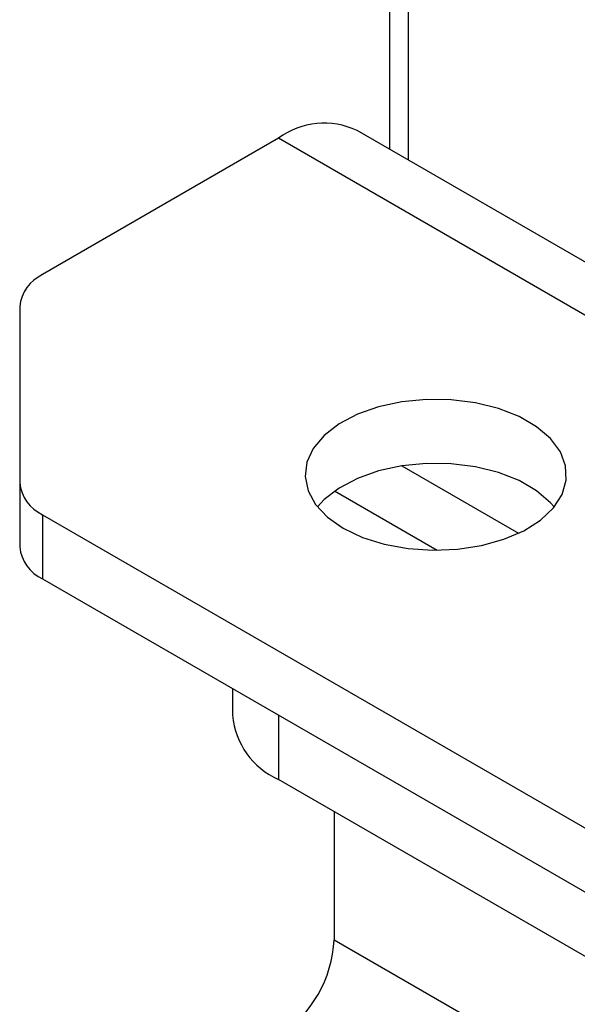
# Model space of a CAD drawing. Units: inches. Extents: x 0.3 to 7.9, y 0.2 to 11.3.
# Drawn here: x 5.2 to 5.2, y 10 to 10.1 of the extents above; entities that cross this region are included whole.
import ezdxf

# ---------------------------------------------------------------- set-up
doc = ezdxf.new("R2010")
doc.units = ezdxf.units.IN
doc.header["$MEASUREMENT"] = 0

msp = doc.modelspace()

# ---------------------------------------------------------------- linework, layer by layer
at = {"color": 7, "linetype": 'Continuous', "lineweight": 25}
for p, q in [((5.229287653394959, 10.13804672274942), (5.229287653394959, 10.07692551730402)), ((5.23114357670516, 10.13697532102787), (5.23114357670516, 10.07585411558247)), ((6.24678330999179, 9.489537777650265), (5.226025489381282, 10.07880872450392)), ((5.218152113533754, 10.07802907016542), (5.19447543300837, 10.06436081343514)), ((6.238909934144262, 9.48875812331176), (5.218152113533754, 10.07802907016542)), ((5.192169187190942, 10.06114660827048), (5.192169187190942, 10.04348424942585)), ((5.230525177399983, 10.04516738670541), (5.242227621045014, 10.03841170978776)), ((5.192169187190942, 10.04348424942585), (5.192169187190942, 10.03705479421415)), ((5.234049738482583, 10.03670429057262), (5.223763142692553, 10.0426426159214)), ((5.194475433008369, 10.0402700442612), (6.173502295780002, 9.475089866581483)), ((5.194475433008369, 10.0402700442612), (5.194475433008369, 10.0338405890495)), ((5.194475433008369, 10.0338405890495), (6.173502295780002, 9.468660411369784)), ((5.213539621898897, 10.02283506706212), (5.213539621898897, 10.02016292837774)), ((5.25063077146227, 9.994984987921269), (5.218152113533755, 10.01373451804843)), ((5.223719883464357, 10.01052031288377), (5.223719883464357, 9.997660357577992)), ((5.223719883464357, 9.997660357577992), (6.244477704074864, 9.408389410724332))]:
    msp.add_line(p, q, dxfattribs=at)
at = {"color": 8, "linetype": 'Continuous', "lineweight": 25}
msp.add_line((5.218152113533755, 10.02017233231922), (5.218152113533755, 10.01373451804843), dxfattribs=at)
at = {"color": 7, "linetype": 'Continuous', "lineweight": 25, "flags": 128}
for points in [[(5.224647845119456, 10.03892290732877), (5.226571718858901, 10.03800589490802), (5.228761448308755, 10.03731564195404), (5.231137890941419, 10.03687709600703), (5.233615155928386, 10.03670610726012), (5.236103708458575, 10.03680885569216), (5.238513605759689, 10.03718162770708), (5.240757747864333, 10.03781095035302), (5.242755025629796, 10.03867407826987), (5.244433252233773, 10.03973981576587), (5.245731772194222, 10.04096964431115), (5.246603653616511, 10.0423191146978), (5.247017384434375, 10.04373945355003), (5.246958011338089, 10.04517932612107), (5.246427680226049, 10.04658669166466), (5.245445558646409, 10.04791068432318), (5.244047143031949, 10.04910345155234), (5.242282975766511, 10.05012188363674), (5.240216818451565, 10.05092917178735), (5.237923347395788, 10.05149613850705), (5.23548545461872, 10.05180229214137), (5.23299125191719, 10.05183656750028), (5.230530886275415, 10.05159772578302), (5.228193281718107, 10.05109439935154), (5.226062925364538, 10.05034477973447), (5.224216813843913, 10.0493759601379), (5.222721670436588, 10.04822295622628), (5.221631533520858, 10.04692744056509), (5.220985803485183, 10.04553623646577), (5.220807818695485, 10.04409962566921), (5.2211040119858, 10.04266953103266), (5.221863678158891, 10.04129763990235), (5.223059360899971, 10.04003353599815), (5.224647845119456, 10.03892290732877)], [(5.245810745150387, 10.04106518833073), (5.245445558646409, 10.04148122911148), (5.244047143031949, 10.04267399634064), (5.242282975766511, 10.04369242842504), (5.240216818451565, 10.04449971657565), (5.237923347395788, 10.04506668329535), (5.23548545461872, 10.04537283692967), (5.23299125191719, 10.04540711228858), (5.230530886275415, 10.04516827057132), (5.228193281718107, 10.04466494413984), (5.226062925364538, 10.04391532452277), (5.224216813843913, 10.0429465049262), (5.222721670436588, 10.04179350101458), (5.222044178190534, 10.04106518833073)]]:
    msp.add_lwpolyline(points, dxfattribs=at)
at = {"color": 7, "linetype": 'Continuous', "lineweight": 25}
for centre, radius, start, end in [((5.222740817708572, 10.07183448069035), 0.007709030079627186, 64.78089010120688, 126.5295683278752), ((5.196109793982205, 10.06075364467285), 0.003960151799165778, 114.3746582935646, 174.3052007487709), ((5.196109793982206, 10.04387721302349), 0.003960151799164893, 185.6947992512286, 245.6253417064022), ((5.196109793982202, 10.03744775781178), 0.003960151799159824, 185.6947992511838, 245.6253417064396), ((5.221221137606309, 10.02080556901672), 0.007708350702588339, 184.782266022597, 246.5378749350277), ((5.211631567705569, 9.998210443028853), 0.01210082525646073, 302.605478340007, 357.3945215143896)]:
    msp.add_arc(centre, radius, start, end, dxfattribs=at)

doc.saveas('drawing.dxf')
